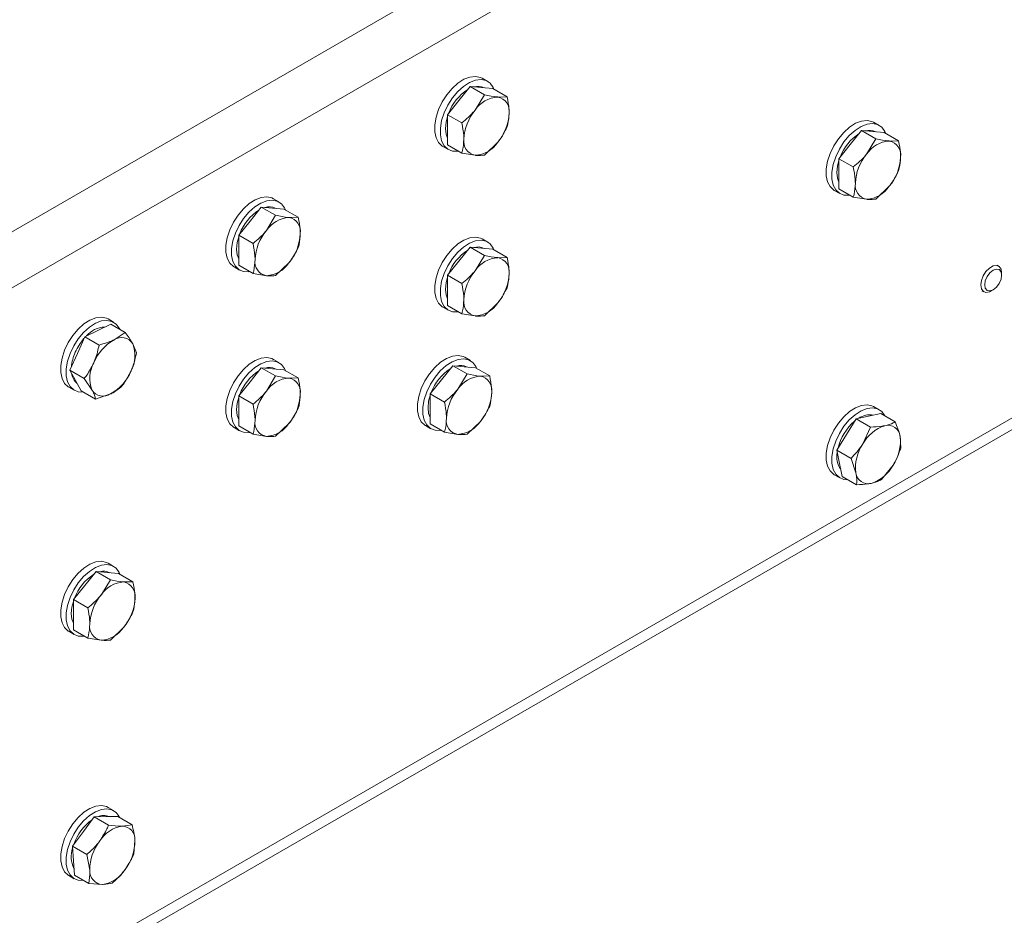
# Model space of a CAD drawing. Units: millimetres. Extents: x 73 to 8927, y 127 to 7899.
# Drawn here: x 7833 to 8033, y 6348 to 6530 of the extents above; entities that cross this region are included whole.
import ezdxf

# ---------------------------------------------------------------- set-up
doc = ezdxf.new("R2010")
doc.units = ezdxf.units.MM

msp = doc.modelspace()

# ---------------------------------------------------------------- linework, layer by layer
at = {"color": 7, "linetype": 'Continuous', "lineweight": 18}
for p, q in [((7409.75, 6243.63), (8417.37, 6825.32)), ((8422.32, 6816.75), (7414.7, 6235.06)), ((8422.32, 6673.04), (7414.7, 6091.35)), ((7413.25, 6088.14), (8420.87, 6669.83)), ((7922.01, 6513.58), (7924.31, 6516.44)), ((7924.31, 6516.44), (7927.22, 6514.76)), ((7924.31, 6516.44), (7926.61, 6516.23)), ((7927.88, 6517.48), (7926.75, 6518.14)), ((7927.22, 6514.76), (7925.33, 6511.66)), ((7926.61, 6516.23), (7928.9, 6516.03)), ((7928.9, 6516.03), (7931.82, 6514.34)), ((7931.82, 6514.34), (7929.93, 6514.31)), ((7919.71, 6510.72), (7922.01, 6513.58)), ((7919.71, 6510.72), (7922.62, 6509.04)), ((7919.71, 6507.66), (7919.71, 6510.72)), ((8007.43, 6508.53), (8006.3, 6509.19)), ((7919.71, 6504.59), (7919.71, 6507.66)), ((8001.56, 6504.63), (8003.86, 6507.49)), ((8003.86, 6507.49), (8006.77, 6505.81)), ((8003.86, 6507.49), (8006.15, 6507.28)), ((8006.15, 6507.28), (8008.45, 6507.08)), ((8008.45, 6507.08), (8011.37, 6505.4)), ((7918.75, 6504.28), (7919.88, 6503.63)), ((7919.71, 6504.59), (7922.62, 6502.91)), ((7927.22, 6502.5), (7929.93, 6505.12)), ((7999.26, 6501.77), (8001.56, 6504.63)), ((8006.77, 6505.81), (8004.88, 6502.71)), ((8011.37, 6505.4), (8009.48, 6505.36)), ((7922.62, 6502.91), (7925.33, 6502.47)), ((7999.26, 6501.77), (8002.17, 6500.09)), ((7999.26, 6498.71), (7999.26, 6501.77)), ((7999.26, 6495.64), (7999.26, 6498.71)), ((7998.3, 6495.33), (7999.43, 6494.68)), ((7999.26, 6495.64), (8002.17, 6493.96)), ((8006.77, 6493.55), (8009.48, 6496.17)), ((7885.46, 6492.99), (7884.32, 6493.64)), ((8002.17, 6493.96), (8004.88, 6493.52)), ((7879.58, 6489.09), (7881.88, 6491.95)), ((7881.88, 6491.95), (7884.79, 6490.26)), ((7881.88, 6491.95), (7884.18, 6491.74)), ((7884.79, 6490.26), (7882.91, 6487.17)), ((7884.18, 6491.74), (7886.48, 6491.53)), ((7886.48, 6491.53), (7889.39, 6489.85)), ((7877.28, 6486.23), (7879.58, 6489.09)), ((7889.39, 6489.85), (7887.5, 6489.82)), ((7877.28, 6486.23), (7880.2, 6484.55)), ((7877.28, 6483.16), (7877.28, 6486.23)), ((7927.88, 6484.82), (7926.75, 6485.47)), ((7877.28, 6480.1), (7877.28, 6483.16)), ((7922.01, 6480.92), (7924.31, 6483.78)), ((7924.31, 6483.78), (7927.22, 6482.09)), ((7924.31, 6483.78), (7926.61, 6483.57)), ((7926.61, 6483.57), (7928.9, 6483.36)), ((7928.9, 6483.36), (7931.82, 6481.68)), ((7884.79, 6478.01), (7887.5, 6480.63)), ((7919.71, 6478.06), (7922.01, 6480.92)), ((7927.22, 6482.09), (7925.33, 6479)), ((7931.82, 6481.68), (7929.93, 6481.65)), ((7876.33, 6479.79), (7877.46, 6479.13)), ((7877.28, 6480.1), (7880.2, 6478.42)), ((7880.2, 6478.42), (7882.91, 6477.97)), ((8031.69, 6479.93), (8031.38, 6480.11)), ((8032.31, 6478.1), (8032.31, 6478.56)), ((7919.71, 6478.06), (7922.62, 6476.38)), ((7919.71, 6474.99), (7919.71, 6478.06)), ((7919.71, 6471.93), (7919.71, 6474.99)), ((8028.38, 6474.92), (8028.69, 6474.73)), ((8030.19, 6474.88), (8030.59, 6475.11)), ((7927.22, 6469.84), (7929.93, 6472.46)), ((7918.75, 6471.62), (7919.88, 6470.96)), ((7919.71, 6471.93), (7922.62, 6470.25)), ((7922.62, 6470.25), (7925.33, 6469.81)), ((7851.87, 6468.54), (7850.74, 6469.19)), ((7846, 6465.57), (7848.65, 6466.86)), ((7848.65, 6466.86), (7851.29, 6468.15)), ((7851.29, 6468.15), (7854.21, 6466.47)), ((7854.21, 6466.47), (7851.97, 6464.94)), ((7844.5, 6462.17), (7846, 6465.57)), ((7846, 6465.57), (7848.91, 6463.89)), ((7856.5, 6462.27), (7855.76, 6464.13)), ((7843, 6458.78), (7844.5, 6462.17)), ((7885.46, 6460.33), (7884.32, 6460.98)), ((7924.35, 6460.73), (7923.22, 6461.39)), ((7843, 6458.78), (7845.91, 6457.1)), ((7844.15, 6456.68), (7843, 6458.78)), ((7879.58, 6456.42), (7881.88, 6459.28)), ((7881.88, 6459.28), (7884.79, 6457.6)), ((7881.88, 6459.28), (7884.18, 6459.08)), ((7884.18, 6459.08), (7886.48, 6458.87)), ((7886.48, 6458.87), (7889.39, 6457.19)), ((7918.47, 6456.83), (7920.77, 6459.69)), ((7920.77, 6459.69), (7923.68, 6458.01)), ((7920.77, 6459.69), (7923.07, 6459.48)), ((7923.07, 6459.48), (7925.37, 6459.28)), ((7925.37, 6459.28), (7928.28, 6457.6)), ((7845.29, 6454.58), (7844.15, 6456.68)), ((7845.91, 6457.1), (7847.47, 6454.76)), ((7877.28, 6453.57), (7879.58, 6456.42)), ((7884.79, 6457.6), (7882.91, 6454.51)), ((7889.39, 6457.19), (7887.5, 6457.16)), ((7916.18, 6453.97), (7918.47, 6456.83)), ((7923.68, 6458.01), (7921.8, 6454.91)), ((7928.28, 6457.6), (7926.39, 6457.56)), ((7842.74, 6455.33), (7843.87, 6454.68)), ((7845.29, 6454.58), (7848.21, 6452.9)), ((7848.21, 6452.9), (7851.26, 6453.95)), ((7877.28, 6453.57), (7880.2, 6451.88)), ((7877.28, 6450.5), (7877.28, 6453.57)), ((7916.18, 6453.97), (7919.09, 6452.29)), ((7916.18, 6450.91), (7916.18, 6453.97)), ((7877.28, 6447.44), (7877.28, 6450.5)), ((7916.18, 6447.84), (7916.18, 6450.91)), ((8007.43, 6450.72), (8006.3, 6451.38)), ((7923.68, 6445.75), (7926.39, 6448.37)), ((8000.77, 6445.69), (8002.73, 6448.89)), ((8002.73, 6448.89), (8005.26, 6449.41)), ((8002.73, 6448.89), (8005.64, 6447.21)), ((8005.26, 6449.41), (8007.78, 6449.94)), ((8007.78, 6449.94), (8010.7, 6448.26)), ((7876.33, 6447.12), (7877.46, 6446.47)), ((7877.28, 6447.44), (7880.2, 6445.76)), ((7884.79, 6445.34), (7887.5, 6447.97)), ((7915.22, 6447.53), (7916.35, 6446.88)), ((7916.18, 6447.84), (7919.09, 6446.16)), ((8005.64, 6447.21), (8004.09, 6443.77)), ((7880.2, 6445.76), (7882.91, 6445.31)), ((7919.09, 6446.16), (7921.8, 6445.72)), ((7998.8, 6442.5), (8000.77, 6445.69)), ((8011.82, 6442.92), (8011.67, 6445.35)), ((7998.8, 6442.5), (8001.71, 6440.82)), ((7999.37, 6439.83), (7998.8, 6442.5)), ((8001.71, 6440.82), (8002.69, 6437.91)), ((7999.93, 6437.16), (7999.37, 6439.83)), ((8007.9, 6436.53), (8010.27, 6439.49)), ((7998.3, 6437.52), (7999.43, 6436.87)), ((7999.93, 6437.16), (8002.84, 6435.48)), ((7851.87, 6418.89), (7850.74, 6419.55)), ((7846, 6414.99), (7848.29, 6417.85)), ((7848.29, 6417.85), (7851.21, 6416.17)), ((7848.29, 6417.85), (7850.59, 6417.64)), ((7850.59, 6417.64), (7852.89, 6417.44)), ((7852.89, 6417.44), (7855.8, 6415.75)), ((7843.7, 6412.13), (7846, 6414.99)), ((7851.21, 6416.17), (7849.32, 6413.07)), ((7855.8, 6415.75), (7853.91, 6415.72)), ((7843.7, 6412.13), (7846.61, 6410.45)), ((7843.7, 6409.07), (7843.7, 6412.13)), ((7843.7, 6406), (7843.7, 6409.07)), ((7851.21, 6403.91), (7853.91, 6406.53)), ((7842.74, 6405.69), (7843.87, 6405.04)), ((7843.7, 6406), (7846.61, 6404.32)), ((7846.61, 6404.32), (7849.32, 6403.88)), ((7851.87, 6369.25), (7850.74, 6369.9)), ((7845.72, 6364.99), (7847.93, 6367.97)), ((7847.93, 6367.97), (7850.31, 6368.01)), ((7847.93, 6367.97), (7850.84, 6366.29)), ((7850.31, 6368.01), (7852.69, 6368.04)), ((7852.69, 6368.04), (7855.61, 6366.36)), ((7855.61, 6366.36), (7853.63, 6366.09)), ((7843.52, 6362.01), (7845.72, 6364.99)), ((7855.98, 6360.46), (7856.2, 6363.17)), ((7843.71, 6359.06), (7843.52, 6362.01)), ((7843.52, 6362.01), (7846.44, 6360.33)), ((7846.44, 6360.33), (7847.03, 6357.14)), ((7843.89, 6356.11), (7843.71, 6359.06)), ((7842.74, 6356.04), (7843.87, 6355.39)), ((7843.89, 6356.11), (7846.8, 6354.43)), ((7846.8, 6354.43), (7849.6, 6354.22))]:
    msp.add_line(p, q, dxfattribs=at)
at = {"color": 7, "linetype": 'Continuous', "lineweight": 18, "flags": 128}
for points in [[(7926.75, 6518.14), (7926.41, 6518.3), (7925.4, 6518.51), (7924.26, 6518.37), (7923.06, 6517.91), (7921.84, 6517.12), (7920.66, 6516.07), (7919.58, 6514.78), (7918.64, 6513.33), (7917.9, 6511.78), (7917.39, 6510.2), (7917.13, 6508.67), (7917.13, 6507.25), (7917.39, 6506.03), (7917.9, 6505.04), (7918.64, 6504.34), (7918.75, 6504.28)], [(7929.2, 6515.86), (7929.02, 6516.26), (7928.39, 6517.11), (7927.55, 6517.65), (7926.53, 6517.85), (7925.4, 6517.72), (7924.19, 6517.25), (7922.97, 6516.47), (7921.79, 6515.41), (7920.71, 6514.13), (7919.78, 6512.68), (7919.04, 6511.12), (7918.52, 6509.54), (7918.26, 6508.01), (7918.26, 6506.6), (7918.52, 6505.37), (7919.04, 6504.39), (7919.78, 6503.69), (7920.71, 6503.31), (7921.79, 6503.28), (7921.95, 6503.3)], [(7919.29, 6507.9), (7919.41, 6509.2), (7919.71, 6510.37)], [(8006.3, 6509.19), (8005.96, 6509.35), (8004.95, 6509.56), (8003.81, 6509.43), (8002.61, 6508.96), (8001.39, 6508.18), (8000.21, 6507.12), (7999.13, 6505.83), (7998.19, 6504.38), (7997.45, 6502.83), (7996.94, 6501.25), (7996.68, 6499.72), (7996.68, 6498.31), (7996.94, 6497.08), (7997.45, 6496.09), (7998.19, 6495.4), (7998.3, 6495.33)], [(8008.75, 6506.91), (8008.57, 6507.31), (8007.94, 6508.16), (8007.09, 6508.7), (8006.08, 6508.91), (8004.95, 6508.77), (8003.74, 6508.3), (8002.52, 6507.52), (8001.34, 6506.46), (8000.26, 6505.18), (7999.33, 6503.73), (7998.59, 6502.17), (7998.07, 6500.6), (7997.81, 6499.06), (7997.81, 6497.65), (7998.07, 6496.42), (7998.59, 6495.44), (7999.33, 6494.74), (8000.26, 6494.37), (8001.34, 6494.33), (8001.5, 6494.35)], [(7919.71, 6505.92), (7919.41, 6506.75), (7919.29, 6507.9)], [(7998.84, 6498.95), (7998.96, 6500.25), (7999.26, 6501.42)], [(7999.26, 6496.97), (7998.96, 6497.8), (7998.84, 6498.95)], [(7884.32, 6493.64), (7883.99, 6493.81), (7882.97, 6494.02), (7881.84, 6493.88), (7880.63, 6493.41), (7879.41, 6492.63), (7878.23, 6491.57), (7877.15, 6490.29), (7876.22, 6488.84), (7875.48, 6487.28), (7874.96, 6485.71), (7874.7, 6484.17), (7874.7, 6482.76), (7874.96, 6481.53), (7875.48, 6480.55), (7876.22, 6479.85), (7876.33, 6479.79)], [(7886.77, 6491.36), (7886.59, 6491.77), (7885.96, 6492.61), (7885.12, 6493.15), (7884.11, 6493.36), (7882.97, 6493.23), (7881.76, 6492.76), (7880.54, 6491.98), (7879.36, 6490.92), (7878.28, 6489.64), (7877.35, 6488.18), (7876.61, 6486.63), (7876.1, 6485.05), (7875.83, 6483.52), (7875.83, 6482.11), (7876.1, 6480.88), (7876.61, 6479.9), (7877.35, 6479.2), (7878.28, 6478.82), (7879.36, 6478.78), (7879.52, 6478.81)], [(7876.86, 6483.41), (7876.98, 6484.7), (7877.28, 6485.88)], [(7926.75, 6485.47), (7926.41, 6485.64), (7925.4, 6485.85), (7924.26, 6485.71), (7923.06, 6485.24), (7921.84, 6484.46), (7920.66, 6483.4), (7919.58, 6482.12), (7918.64, 6480.67), (7917.9, 6479.11), (7917.39, 6477.54), (7917.13, 6476.01), (7917.13, 6474.59), (7917.39, 6473.36), (7917.9, 6472.38), (7918.64, 6471.68), (7918.75, 6471.62)], [(7929.2, 6483.19), (7929.02, 6483.6), (7928.39, 6484.45), (7927.55, 6484.98), (7926.53, 6485.19), (7925.4, 6485.06), (7924.19, 6484.59), (7922.97, 6483.81), (7921.79, 6482.75), (7920.71, 6481.47), (7919.78, 6480.01), (7919.04, 6478.46), (7918.52, 6476.88), (7918.26, 6475.35), (7918.26, 6473.94), (7918.52, 6472.71), (7919.04, 6471.73), (7919.78, 6471.03), (7920.71, 6470.65), (7921.79, 6470.62), (7921.95, 6470.64)], [(7877.28, 6481.43), (7876.98, 6482.26), (7876.86, 6483.41)], [(8028.07, 6476.11), (8028.2, 6477.02), (8028.57, 6477.97), (8029.13, 6478.84), (8029.82, 6479.53), (8030.56, 6479.96), (8031.25, 6480.07), (8031.82, 6479.85), (8032.19, 6479.32), (8032.31, 6478.56), (8032.31, 6478.56)], [(8028.86, 6476.11), (8028.99, 6476.95), (8029.36, 6477.81), (8029.92, 6478.57), (8030.59, 6479.1), (8031.25, 6479.33), (8031.81, 6479.22), (8032.18, 6478.79), (8032.31, 6478.1), (8032.18, 6477.26), (8031.81, 6476.4), (8031.25, 6475.64), (8030.59, 6475.11), (8029.92, 6474.88), (8029.36, 6474.99), (8028.99, 6475.42), (8028.86, 6476.11)], [(7919.29, 6475.24), (7919.41, 6476.53), (7919.71, 6477.71)], [(7919.71, 6473.26), (7919.41, 6474.09), (7919.29, 6475.24)], [(8030.19, 6474.88), (8029.82, 6474.71), (8029.13, 6474.6), (8028.57, 6474.82), (8028.2, 6475.34), (8028.07, 6476.11)], [(7850.74, 6469.19), (7850.4, 6469.36), (7849.39, 6469.56), (7848.25, 6469.43), (7847.04, 6468.96), (7845.82, 6468.18), (7844.64, 6467.12), (7843.56, 6465.84), (7842.63, 6464.38), (7841.89, 6462.83), (7841.38, 6461.25), (7841.11, 6459.72), (7841.11, 6458.31), (7841.38, 6457.08), (7841.89, 6456.1), (7842.63, 6455.4), (7842.74, 6455.33)], [(7853.1, 6467.11), (7853, 6467.32), (7852.37, 6468.16), (7851.53, 6468.7), (7850.52, 6468.91), (7849.38, 6468.78), (7848.18, 6468.31), (7846.95, 6467.53), (7845.78, 6466.47), (7844.69, 6465.18), (7843.76, 6463.73), (7843.02, 6462.18), (7842.51, 6460.6), (7842.25, 6459.07), (7842.25, 6457.66), (7842.51, 6456.43), (7843.02, 6455.44), (7843.76, 6454.75), (7844.69, 6454.37), (7845.73, 6454.33)], [(7884.32, 6460.98), (7883.99, 6461.15), (7882.97, 6461.35), (7881.84, 6461.22), (7880.63, 6460.75), (7879.41, 6459.97), (7878.23, 6458.91), (7877.15, 6457.63), (7876.22, 6456.17), (7875.48, 6454.62), (7874.96, 6453.04), (7874.7, 6451.51), (7874.7, 6450.1), (7874.96, 6448.87), (7875.48, 6447.89), (7876.22, 6447.19), (7876.33, 6447.12)], [(7886.77, 6458.7), (7886.59, 6459.11), (7885.96, 6459.95), (7885.12, 6460.49), (7884.11, 6460.7), (7882.97, 6460.57), (7881.76, 6460.1), (7880.54, 6459.32), (7879.36, 6458.26), (7878.28, 6456.97), (7877.35, 6455.52), (7876.61, 6453.97), (7876.1, 6452.39), (7875.83, 6450.86), (7875.83, 6449.45), (7876.1, 6448.22), (7876.61, 6447.23), (7877.35, 6446.54), (7878.28, 6446.16), (7879.36, 6446.12), (7879.52, 6446.14)], [(7923.22, 6461.39), (7922.88, 6461.55), (7921.87, 6461.76), (7920.73, 6461.63), (7919.52, 6461.16), (7918.3, 6460.38), (7917.12, 6459.32), (7916.04, 6458.03), (7915.11, 6456.58), (7914.37, 6455.03), (7913.86, 6453.45), (7913.59, 6451.92), (7913.59, 6450.5), (7913.86, 6449.28), (7914.37, 6448.29), (7915.11, 6447.59), (7915.22, 6447.53)], [(7925.66, 6459.11), (7925.48, 6459.51), (7924.85, 6460.36), (7924.01, 6460.9), (7923, 6461.11), (7921.86, 6460.97), (7920.65, 6460.5), (7919.43, 6459.72), (7918.25, 6458.66), (7917.17, 6457.38), (7916.24, 6455.93), (7915.5, 6454.37), (7914.99, 6452.8), (7914.72, 6451.26), (7914.72, 6449.85), (7914.99, 6448.62), (7915.5, 6447.64), (7916.24, 6446.94), (7917.17, 6446.57), (7918.25, 6446.53), (7918.41, 6446.55)], [(7876.86, 6450.75), (7876.98, 6452.04), (7877.28, 6453.22)], [(7915.75, 6451.15), (7915.88, 6452.45), (7916.18, 6453.62)], [(7877.28, 6448.76), (7876.98, 6449.59), (7876.86, 6450.75)], [(7916.18, 6449.17), (7915.88, 6450), (7915.75, 6451.15)], [(8006.3, 6451.38), (8005.96, 6451.54), (8004.95, 6451.75), (8003.81, 6451.62), (8002.61, 6451.15), (8001.39, 6450.37), (8000.21, 6449.31), (7999.13, 6448.02), (7998.19, 6446.57), (7997.45, 6445.02), (7996.94, 6443.44), (7996.68, 6441.91), (7996.68, 6440.49), (7996.94, 6439.27), (7997.45, 6438.28), (7998.19, 6437.58), (7998.3, 6437.52)], [(8008.58, 6449.48), (8008.57, 6449.5), (8007.94, 6450.35), (8007.09, 6450.89), (8006.08, 6451.1), (8004.95, 6450.96), (8003.74, 6450.49), (8002.52, 6449.71), (8001.34, 6448.65), (8000.26, 6447.37), (7999.33, 6445.92), (7998.59, 6444.36), (7998.07, 6442.79), (7997.81, 6441.25), (7997.81, 6439.84), (7998.07, 6438.61), (7998.59, 6437.63), (7999.33, 6436.93), (8000.26, 6436.55), (8001.08, 6436.5)], [(7850.74, 6419.55), (7850.4, 6419.71), (7849.39, 6419.92), (7848.25, 6419.78), (7847.04, 6419.32), (7845.82, 6418.53), (7844.64, 6417.48), (7843.56, 6416.19), (7842.63, 6414.74), (7841.89, 6413.19), (7841.38, 6411.61), (7841.11, 6410.08), (7841.11, 6408.66), (7841.38, 6407.44), (7841.89, 6406.45), (7842.63, 6405.75), (7842.74, 6405.69)], [(7853.19, 6417.27), (7853, 6417.67), (7852.37, 6418.52), (7851.53, 6419.06), (7850.52, 6419.26), (7849.38, 6419.13), (7848.18, 6418.66), (7846.95, 6417.88), (7845.78, 6416.82), (7844.69, 6415.54), (7843.76, 6414.09), (7843.02, 6412.53), (7842.51, 6410.95), (7842.25, 6409.42), (7842.25, 6408.01), (7842.51, 6406.78), (7843.02, 6405.8), (7843.76, 6405.1), (7844.69, 6404.72), (7845.78, 6404.69), (7845.94, 6404.71)], [(7843.27, 6409.31), (7843.4, 6410.61), (7843.7, 6411.78)], [(7843.7, 6407.33), (7843.4, 6408.16), (7843.27, 6409.31)], [(7850.74, 6369.9), (7850.4, 6370.06), (7849.39, 6370.27), (7848.25, 6370.14), (7847.04, 6369.67), (7845.82, 6368.89), (7844.64, 6367.83), (7843.56, 6366.55), (7842.63, 6365.09), (7841.89, 6363.54), (7841.38, 6361.96), (7841.11, 6360.43), (7841.11, 6359.02), (7841.38, 6357.79), (7841.89, 6356.81), (7842.63, 6356.11), (7842.74, 6356.04)], [(7853.11, 6367.8), (7853, 6368.02), (7852.37, 6368.87), (7851.53, 6369.41), (7850.52, 6369.62), (7849.38, 6369.49), (7848.18, 6369.02), (7846.95, 6368.24), (7845.78, 6367.18), (7844.69, 6365.89), (7843.76, 6364.44), (7843.02, 6362.89), (7842.51, 6361.31), (7842.25, 6359.78), (7842.25, 6358.37), (7842.51, 6357.14), (7843.02, 6356.15), (7843.76, 6355.45), (7844.69, 6355.08), (7845.75, 6355.04)]]:
    msp.add_lwpolyline(points, dxfattribs=at)
at = {"color": 7, "linetype": 'Continuous', "lineweight": 18}
for centre, radius, start, end in [((7925.88, 6513.79), 2.7, 62.3742, 107.3122), ((7929.19, 6507.53), 9.88, 122.9846, 159.4263), ((7930.28, 6508.39), 5.93, 93.4295, 146.5651), ((7929.41, 6511.5), 2.86, 350.7481, 79.4532), ((7933, 6505.28), 9.98, 140.2279, 177.3607), ((7922.26, 6511.5), 9.98, 320.2279, 357.3607), ((8008.74, 6498.59), 9.88, 122.9846, 159.4263), ((8005.43, 6504.84), 2.7, 62.3742, 107.3122), ((7925.86, 6505.28), 2.86, 170.7481, 259.4532), ((7924.98, 6508.39), 5.93, 273.4295, 326.5651), ((8009.83, 6499.44), 5.93, 93.4295, 146.5651), ((8008.96, 6502.55), 2.86, 350.7481, 79.4532), ((8012.55, 6496.33), 9.98, 140.2279, 177.3607), ((8001.81, 6502.55), 9.98, 320.2279, 357.3607), ((8005.41, 6496.33), 2.86, 170.7481, 259.4532), ((8004.53, 6499.44), 5.93, 273.4295, 326.5651), ((7886.76, 6483.04), 9.88, 122.9846, 159.4263), ((7883.45, 6489.3), 2.7, 62.3742, 107.3122), ((7887.86, 6483.9), 5.93, 93.4295, 146.5651), ((7886.98, 6487.01), 2.86, 350.7481, 79.4532), ((7890.57, 6480.79), 9.98, 140.2279, 177.3607), ((7879.83, 6487.01), 9.98, 320.2279, 357.3607), ((7929.19, 6474.87), 9.88, 122.9846, 159.4263), ((7925.88, 6481.13), 2.7, 62.3742, 107.3122), ((7883.43, 6480.79), 2.86, 170.7481, 259.4532), ((7882.55, 6483.9), 5.93, 273.4295, 326.5651), ((7930.28, 6475.73), 5.93, 93.4295, 146.5651), ((7929.41, 6478.84), 2.86, 350.7481, 79.4532), ((7933, 6472.62), 9.98, 140.2279, 177.3607), ((7922.26, 6478.84), 9.98, 320.2279, 357.3607), ((7925.86, 6472.62), 2.86, 170.7481, 259.4532), ((7924.98, 6475.73), 5.93, 273.4295, 326.5651), ((7850.32, 6462.29), 5.26, 93.0116, 139.0286), ((7854.14, 6457.99), 10.99, 139.0371, 156.2398), ((7856.64, 6456.63), 9.53, 119.3433, 157.6535), ((7853.48, 6462.74), 2.67, 31.3947, 124.4706), ((7852.16, 6458.69), 8.9, 155.2557, 175.2214), ((7849.61, 6461.77), 6.59, 331.6091, 21.027), ((7853.62, 6457.12), 6.59, 151.6091, 201.027), ((7846.59, 6462.26), 9.53, 299.3433, 337.6535), ((7886.76, 6450.38), 9.88, 122.9846, 159.4263), ((7883.45, 6456.64), 2.7, 62.3742, 107.3122), ((7925.65, 6450.78), 9.88, 122.9846, 159.4263), ((7922.35, 6457.04), 2.7, 62.3742, 107.3122), ((7846.3, 6458.43), 2.98, 184.7093, 232.4859), ((7887.86, 6451.24), 5.93, 93.4295, 146.5651), ((7886.98, 6454.35), 2.86, 350.7481, 79.4532), ((7926.75, 6451.64), 5.93, 93.4295, 146.5651), ((7925.87, 6454.75), 2.86, 350.7481, 79.4532), ((7849.75, 6456.15), 2.67, 211.3947, 304.4706), ((7890.57, 6448.12), 9.98, 140.2279, 177.3607), ((7929.47, 6448.53), 9.98, 140.2279, 177.3607), ((7918.73, 6454.75), 9.98, 320.2279, 357.3607), ((7879.83, 6454.35), 9.98, 320.2279, 357.3607), ((7883.43, 6448.12), 2.86, 170.7481, 259.4532), ((7922.32, 6448.53), 2.86, 170.7481, 259.4532), ((7921.44, 6451.64), 5.93, 273.4295, 326.5651), ((8009.25, 6440.43), 10.49, 130.618, 166.213), ((8005.43, 6446.01), 3.69, 77.3964, 126.082), ((7882.55, 6451.24), 5.93, 273.4295, 326.5651), ((8010.93, 6440.09), 7.76, 107.5728, 151.6878), ((8009.19, 6445.07), 2.5, 6.4951, 104.0077), ((8003.19, 6444.28), 8.55, 325.9273, 7.2034), ((8011.17, 6438.98), 8.55, 145.9273, 187.2034), ((8003.25, 6441.18), 4.44, 168.7903, 215.0454), ((8003.44, 6443.17), 7.76, 287.5728, 331.6878), ((8005.17, 6438.19), 2.5, 186.4951, 284.0077), ((7853.17, 6408.94), 9.88, 122.9846, 159.4263), ((7849.87, 6415.2), 2.7, 62.3742, 107.3122), ((7854.27, 6409.8), 5.93, 93.4295, 146.5651), ((7853.39, 6412.91), 2.86, 350.7481, 79.4532), ((7856.99, 6406.69), 9.98, 140.2279, 177.3607), ((7846.25, 6412.91), 9.98, 320.2279, 357.3607), ((7849.84, 6406.69), 2.86, 170.7481, 259.4532), ((7848.96, 6409.8), 5.93, 273.4295, 326.5651), ((7849.84, 6365.28), 2.97, 67.1358, 114.4071), ((7853.43, 6359.1), 10.2, 125.6204, 161.5435), ((7854.59, 6359.64), 6.52, 98.4423, 148.2111), ((7853.53, 6363.4), 2.69, 355.0067, 87.6926), ((7856.61, 6357.19), 9.58, 142.141, 180.3169), ((7846.62, 6363.12), 9.58, 322.141, 0.3169), ((7848.67, 6359.87), 5.42, 161.0601, 206.0757), ((7849.71, 6356.91), 2.69, 175.0067, 267.6926), ((7848.64, 6360.67), 6.52, 278.4423, 328.2111)]:
    msp.add_arc(centre, radius, start, end, dxfattribs=at)
for points, knots in [([(8572.53, 6526.73), (8568.68, 6525.39), (8561.06, 6522.72), (8550, 6518.51), (8539.46, 6514.07), (8529.54, 6509.32), (8520.41, 6504.19), (8512.1, 6498.68), (8504.45, 6492.88), (8497.31, 6486.84), (8489.93, 6480.07), (8482.3, 6472.65), (8474.27, 6464.68), (8466.19, 6456.93), (8457.84, 6449.53), (8448.95, 6442.72), (8439.5, 6436.54), (8429.58, 6430.91), (8419.2, 6425.73), (8406.87, 6420.27), (8392.41, 6414.64), (8375.74, 6408.88), (8358.63, 6403.43), (8341.22, 6398.12), (8323.65, 6392.76), (8306.05, 6387.17), (8288.58, 6381.17), (8271.3, 6374.69), (8254.24, 6367.65), (8238.71, 6360.56), (8224.64, 6353.5), (8211.94, 6346.55), (8199.49, 6339.11), (8187.32, 6331.15), (8175.21, 6322.45), (8163.28, 6312.98), (8151.56, 6302.83), (8140.23, 6292.41), (8129.29, 6281.98), (8118.75, 6271.79), (8109.63, 6263.07), (8101.84, 6255.86), (8095.41, 6250.15), (8089.17, 6244.94), (8083.12, 6240.3), (8077.21, 6236.28), (8071.47, 6232.86), (8065.63, 6229.82), (8059.65, 6227.19), (8053.52, 6224.97), (8047.58, 6223.21), (8041.79, 6221.82), (8036.16, 6220.71), (8028.29, 6219.38), (8018.22, 6217.81), (8004.39, 6215.3), (7989.39, 6212.25), (7973.45, 6208.5), (7958.43, 6204.47), (7944.29, 6200.17), (7931.01, 6195.62), (7918.52, 6190.83), (7906.41, 6185.64), (7894.72, 6180.06), (7883.45, 6174.05), (7872.94, 6167.82), (7863.13, 6161.39), (7852.72, 6153.87), (7841.92, 6145.18), (7830.94, 6135.24), (7820.82, 6125.09), (7811.4, 6114.76), (7802.5, 6104.31), (7793.47, 6093.17), (7784.2, 6081.42), (7774.51, 6069.2), (7764.64, 6057.28), (7755.03, 6046.57), (7745.59, 6037.11), (7736.38, 6028.89), (7726.5, 6021.24), (7715.85, 6014.24), (7704.62, 6007.89), (7692.93, 6002.16), (7680.9, 5996.98), (7668.58, 5992.25), (7660.1, 5989.43), (7655.89, 5988.03)], [0, 0, 0, 0, 0.010029, 0.019874, 0.029555, 0.039113, 0.048612, 0.057955, 0.067338, 0.076764, 0.086209, 0.098233, 0.110138, 0.121826, 0.133207, 0.14423, 0.154752, 0.165062, 0.175234, 0.185331, 0.199717, 0.214142, 0.228662, 0.243303, 0.258081, 0.273008, 0.288109, 0.30342, 0.318983, 0.334854, 0.347583, 0.360579, 0.373883, 0.38754, 0.401598, 0.416996, 0.432793, 0.448733, 0.464537, 0.479921, 0.494594, 0.503932, 0.512732, 0.520915, 0.528405, 0.53517, 0.541279, 0.546821, 0.552683, 0.558021, 0.562952, 0.567577, 0.571979, 0.576224, 0.585883, 0.595243, 0.608565, 0.621348, 0.633643, 0.645502, 0.656973, 0.668106, 0.678945, 0.690579, 0.701964, 0.713146, 0.724168, 0.735067, 0.750342, 0.765497, 0.780577, 0.795612, 0.810614, 0.825585, 0.843143, 0.860501, 0.877544, 0.894167, 0.907113, 0.91972, 0.931993, 0.943965, 0.955693, 0.967016, 0.97817, 0.989166, 1, 1, 1, 1]), ([(7929.93, 6514.31), (7929.87, 6514.32), (7929.09, 6514.39), (7928.12, 6514.58), (7927.22, 6514.76)], [0, 0, 0, 0, 0.070215, 1, 1, 1, 1]), ([(7932.23, 6511.04), (7932.22, 6511.3), (7932.2, 6512.35), (7931.98, 6513.48), (7931.82, 6514.34)], [0, 0, 0, 0, 0.2418514, 1, 1, 1, 1]), ([(8572.53, 6510.57), (8568.68, 6509.23), (8561.06, 6506.56), (8550, 6502.35), (8539.46, 6497.92), (8529.54, 6493.16), (8520.41, 6488.03), (8512.1, 6482.52), (8504.45, 6476.72), (8497.31, 6470.68), (8489.93, 6463.91), (8482.3, 6456.49), (8474.27, 6448.52), (8466.19, 6440.77), (8457.84, 6433.38), (8448.95, 6426.56), (8439.5, 6420.38), (8429.58, 6414.75), (8419.2, 6409.57), (8406.87, 6404.11), (8392.41, 6398.48), (8375.74, 6392.72), (8358.63, 6387.27), (8341.22, 6381.96), (8323.65, 6376.6), (8306.05, 6371.01), (8288.58, 6365.01), (8271.3, 6358.53), (8254.24, 6351.49), (8238.71, 6344.4), (8224.64, 6337.34), (8211.94, 6330.39), (8199.49, 6322.95), (8187.32, 6314.99), (8175.21, 6306.29), (8163.28, 6296.82), (8151.56, 6286.67), (8140.23, 6276.25), (8129.29, 6265.82), (8118.75, 6255.63), (8109.63, 6246.91), (8101.84, 6239.7), (8095.41, 6233.99), (8089.17, 6228.78), (8083.12, 6224.15), (8077.21, 6220.13), (8071.47, 6216.7), (8065.63, 6213.66), (8059.65, 6211.03), (8053.52, 6208.81), (8047.58, 6207.05), (8041.79, 6205.66), (8036.16, 6204.55), (8028.29, 6203.22), (8018.22, 6201.65), (8004.39, 6199.14), (7989.39, 6196.09), (7973.45, 6192.34), (7958.43, 6188.31), (7944.29, 6184.01), (7931.01, 6179.46), (7918.52, 6174.67), (7906.41, 6169.49), (7894.72, 6163.9), (7883.45, 6157.89), (7872.94, 6151.66), (7863.13, 6145.23), (7852.72, 6137.71), (7841.92, 6129.02), (7830.94, 6119.09), (7820.82, 6108.93), (7811.4, 6098.6), (7802.5, 6088.15), (7793.47, 6077.01), (7784.2, 6065.26), (7774.51, 6053.04), (7764.64, 6041.13), (7755.03, 6030.41), (7745.59, 6020.95), (7736.38, 6012.73), (7726.5, 6005.08), (7715.85, 5998.08), (7704.62, 5991.74), (7692.93, 5986), (7680.9, 5980.82), (7668.58, 5976.09), (7660.1, 5973.27), (7655.89, 5971.87)], [0, 0, 0, 0, 0.010029, 0.019874, 0.029555, 0.039113, 0.048612, 0.057955, 0.067338, 0.076764, 0.086209, 0.098233, 0.110138, 0.121826, 0.133207, 0.14423, 0.154752, 0.165062, 0.175234, 0.185331, 0.199717, 0.214142, 0.228662, 0.243303, 0.258081, 0.273008, 0.288109, 0.30342, 0.318983, 0.334854, 0.347583, 0.360579, 0.373883, 0.38754, 0.401598, 0.416996, 0.432793, 0.448733, 0.464537, 0.479921, 0.494594, 0.503932, 0.512732, 0.520915, 0.528405, 0.53517, 0.541279, 0.546821, 0.552683, 0.558021, 0.562952, 0.567577, 0.571979, 0.576224, 0.585883, 0.595243, 0.608565, 0.621348, 0.633643, 0.645502, 0.656973, 0.668106, 0.678945, 0.690579, 0.701964, 0.713146, 0.724168, 0.735067, 0.750342, 0.765497, 0.780577, 0.795612, 0.810614, 0.825585, 0.843143, 0.860501, 0.877544, 0.894167, 0.907113, 0.91972, 0.931993, 0.943965, 0.955693, 0.967016, 0.97817, 0.989166, 1, 1, 1, 1]), ([(8572.53, 6510.56), (8568.68, 6509.22), (8561.06, 6506.56), (8550, 6502.34), (8539.46, 6497.91), (8529.54, 6493.15), (8520.41, 6488.03), (8512.1, 6482.51), (8504.45, 6476.71), (8497.31, 6470.67), (8489.93, 6463.91), (8482.3, 6456.48), (8474.27, 6448.51), (8466.19, 6440.76), (8457.84, 6433.37), (8448.95, 6426.55), (8439.5, 6420.37), (8429.58, 6414.74), (8419.2, 6409.56), (8406.87, 6404.1), (8392.41, 6398.47), (8375.74, 6392.71), (8358.63, 6387.26), (8341.22, 6381.95), (8323.65, 6376.59), (8306.05, 6371), (8288.58, 6365), (8271.3, 6358.52), (8254.24, 6351.48), (8238.71, 6344.39), (8224.64, 6337.33), (8211.94, 6330.38), (8199.49, 6322.94), (8187.32, 6314.98), (8175.21, 6306.29), (8163.28, 6296.81), (8151.56, 6286.66), (8140.23, 6276.24), (8129.29, 6265.81), (8118.75, 6255.63), (8109.63, 6246.9), (8101.84, 6239.69), (8095.41, 6233.98), (8089.17, 6228.78), (8083.12, 6224.14), (8077.21, 6220.12), (8071.47, 6216.69), (8065.63, 6213.66), (8059.65, 6211.02), (8053.52, 6208.8), (8047.58, 6207.04), (8041.79, 6205.65), (8036.16, 6204.54), (8028.29, 6203.21), (8018.22, 6201.64), (8004.39, 6199.13), (7989.39, 6196.08), (7973.45, 6192.33), (7958.43, 6188.3), (7944.29, 6184), (7931.01, 6179.45), (7918.52, 6174.66), (7906.41, 6169.48), (7894.72, 6163.89), (7883.45, 6157.88), (7872.94, 6151.65), (7863.13, 6145.22), (7852.72, 6137.7), (7841.92, 6129.01), (7830.94, 6119.08), (7820.82, 6108.92), (7811.4, 6098.59), (7802.5, 6088.14), (7793.47, 6077), (7784.2, 6065.25), (7774.51, 6053.03), (7764.64, 6041.12), (7755.03, 6030.41), (7745.59, 6020.95), (7736.38, 6012.73), (7726.5, 6005.07), (7715.85, 5998.07), (7704.62, 5991.73), (7692.93, 5985.99), (7680.9, 5980.81), (7668.58, 5976.09), (7660.1, 5973.26), (7655.89, 5971.86)], [0, 0, 0, 0, 0.010029, 0.019874, 0.029555, 0.039113, 0.048612, 0.057955, 0.067338, 0.076764, 0.086209, 0.098233, 0.110138, 0.121826, 0.133207, 0.14423, 0.154752, 0.165062, 0.175234, 0.185331, 0.199717, 0.214142, 0.228662, 0.243303, 0.258081, 0.273008, 0.288109, 0.30342, 0.318983, 0.334854, 0.347583, 0.360579, 0.373883, 0.38754, 0.401598, 0.416996, 0.432793, 0.448733, 0.464537, 0.479921, 0.494594, 0.503932, 0.512732, 0.520915, 0.528405, 0.53517, 0.541279, 0.546821, 0.552683, 0.558021, 0.562952, 0.567577, 0.571979, 0.576224, 0.585883, 0.595243, 0.608565, 0.621348, 0.633643, 0.645502, 0.656973, 0.668106, 0.678945, 0.690579, 0.701964, 0.713146, 0.724168, 0.735067, 0.750342, 0.765497, 0.780577, 0.795612, 0.810614, 0.825585, 0.843143, 0.860501, 0.877544, 0.894167, 0.907113, 0.91972, 0.931993, 0.943965, 0.955693, 0.967016, 0.97817, 0.989166, 1, 1, 1, 1]), ([(8572.53, 6510.4), (8568.68, 6509.05), (8561.06, 6506.39), (8550, 6502.18), (8539.46, 6497.74), (8529.54, 6492.99), (8520.41, 6487.86), (8512.1, 6482.35), (8504.45, 6476.55), (8497.31, 6470.51), (8489.93, 6463.74), (8482.3, 6456.31), (8474.27, 6448.35), (8466.19, 6440.59), (8457.84, 6433.2), (8448.95, 6426.39), (8439.5, 6420.21), (8429.58, 6414.57), (8419.2, 6409.4), (8406.87, 6403.94), (8392.41, 6398.31), (8375.74, 6392.54), (8358.63, 6387.1), (8341.22, 6381.79), (8323.65, 6376.42), (8306.05, 6370.84), (8288.58, 6364.84), (8271.3, 6358.35), (8254.24, 6351.32), (8238.71, 6344.23), (8224.64, 6337.17), (8211.94, 6330.22), (8199.49, 6322.78), (8187.32, 6314.82), (8175.21, 6306.12), (8163.28, 6296.65), (8151.56, 6286.5), (8140.23, 6276.08), (8129.29, 6265.65), (8118.75, 6255.46), (8109.63, 6246.73), (8101.84, 6239.53), (8095.41, 6233.82), (8089.17, 6228.61), (8083.12, 6223.97), (8077.21, 6219.95), (8071.47, 6216.52), (8065.63, 6213.49), (8059.65, 6210.86), (8053.52, 6208.64), (8047.58, 6206.88), (8041.79, 6205.49), (8036.16, 6204.38), (8028.29, 6203.05), (8018.22, 6201.48), (8004.39, 6198.97), (7989.39, 6195.92), (7973.45, 6192.17), (7958.43, 6188.14), (7944.29, 6183.84), (7931.01, 6179.29), (7918.52, 6174.5), (7906.41, 6169.31), (7894.72, 6163.73), (7883.45, 6157.72), (7872.94, 6151.49), (7863.13, 6145.06), (7852.72, 6137.54), (7841.92, 6128.85), (7830.94, 6118.91), (7820.82, 6108.76), (7811.4, 6098.43), (7802.5, 6087.98), (7793.47, 6076.84), (7784.2, 6065.09), (7774.51, 6052.87), (7764.64, 6040.95), (7755.03, 6030.24), (7745.59, 6020.78), (7736.38, 6012.56), (7726.5, 6004.91), (7715.85, 5997.91), (7704.62, 5991.56), (7692.93, 5985.83), (7680.9, 5980.65), (7668.58, 5975.92), (7660.1, 5973.1), (7655.89, 5971.7)], [0, 0, 0, 0, 0.010029, 0.019874, 0.029555, 0.039113, 0.048612, 0.057955, 0.067338, 0.076764, 0.086209, 0.098233, 0.110138, 0.121826, 0.133207, 0.14423, 0.154752, 0.165062, 0.175234, 0.185331, 0.199717, 0.214142, 0.228662, 0.243303, 0.258081, 0.273008, 0.288109, 0.30342, 0.318983, 0.334854, 0.347583, 0.360579, 0.373883, 0.38754, 0.401598, 0.416996, 0.432793, 0.448733, 0.464537, 0.479921, 0.494594, 0.503932, 0.512732, 0.520915, 0.528405, 0.53517, 0.541279, 0.546821, 0.552683, 0.558021, 0.562952, 0.567577, 0.571979, 0.576224, 0.585883, 0.595243, 0.608565, 0.621348, 0.633643, 0.645502, 0.656973, 0.668106, 0.678945, 0.690579, 0.701964, 0.713146, 0.724168, 0.735067, 0.750342, 0.765497, 0.780577, 0.795612, 0.810614, 0.825585, 0.843143, 0.860501, 0.877544, 0.894167, 0.907113, 0.91972, 0.931993, 0.943965, 0.955693, 0.967016, 0.97817, 0.989166, 1, 1, 1, 1]), ([(7925.33, 6511.66), (7925.28, 6511.59), (7924.5, 6510.63), (7923.53, 6509.81), (7922.62, 6509.04)], [0, 0, 0, 0, 0.0702148, 1, 1, 1, 1]), ([(7931.82, 6508.22), (7931.87, 6508.41), (7932.11, 6509.27), (7932.18, 6510.27), (7932.23, 6511.04)], [0, 0, 0, 0, 0.2237133, 1, 1, 1, 1]), ([(7922.62, 6509.04), (7922.79, 6508.18), (7923.01, 6507.04), (7923.03, 6505.99), (7923.03, 6505.74)], [0, 0, 0, 0, 0.758149, 1, 1, 1, 1]), ([(7929.93, 6505.12), (7929.98, 6505.19), (7930.75, 6506.16), (7931.3, 6507.22), (7931.82, 6508.22)], [0, 0, 0, 0, 0.070215, 1, 1, 1, 1]), ([(7923.03, 6505.74), (7922.98, 6504.96), (7922.92, 6503.96), (7922.68, 6503.1), (7922.62, 6502.91)], [0, 0, 0, 0, 0.7762867, 1, 1, 1, 1]), ([(8009.48, 6505.36), (8009.42, 6505.37), (8008.64, 6505.44), (8007.67, 6505.63), (8006.77, 6505.81)], [0, 0, 0, 0, 0.070215, 1, 1, 1, 1]), ([(8011.78, 6502.1), (8011.77, 6502.35), (8011.75, 6503.4), (8011.53, 6504.53), (8011.37, 6505.4)], [0, 0, 0, 0, 0.241851, 1, 1, 1, 1]), ([(7925.33, 6502.47), (7925.39, 6502.46), (7926.16, 6502.4), (7926.71, 6502.45), (7927.22, 6502.5)], [0, 0, 0, 0, 0.0702148, 1, 1, 1, 1]), ([(8004.88, 6502.71), (8004.83, 6502.64), (8004.05, 6501.68), (8003.08, 6500.86), (8002.17, 6500.09)], [0, 0, 0, 0, 0.0702148, 1, 1, 1, 1]), ([(8011.37, 6499.27), (8011.42, 6499.46), (8011.66, 6500.32), (8011.73, 6501.32), (8011.78, 6502.1)], [0, 0, 0, 0, 0.223713, 1, 1, 1, 1]), ([(8002.17, 6500.09), (8002.34, 6499.23), (8002.56, 6498.09), (8002.58, 6497.04), (8002.58, 6496.79)], [0, 0, 0, 0, 0.758149, 1, 1, 1, 1]), ([(8009.48, 6496.17), (8009.53, 6496.24), (8010.3, 6497.21), (8010.85, 6498.28), (8011.37, 6499.27)], [0, 0, 0, 0, 0.0702148, 1, 1, 1, 1]), ([(8002.58, 6496.79), (8002.53, 6496.01), (8002.47, 6495.01), (8002.23, 6494.15), (8002.17, 6493.96)], [0, 0, 0, 0, 0.776287, 1, 1, 1, 1]), ([(8004.88, 6493.52), (8004.94, 6493.51), (8005.71, 6493.45), (8006.26, 6493.5), (8006.77, 6493.55)], [0, 0, 0, 0, 0.0702148, 1, 1, 1, 1]), ([(7887.5, 6489.82), (7887.45, 6489.83), (7886.67, 6489.9), (7885.7, 6490.09), (7884.79, 6490.26)], [0, 0, 0, 0, 0.070215, 1, 1, 1, 1]), ([(7889.8, 6486.55), (7889.8, 6486.81), (7889.78, 6487.85), (7889.56, 6488.99), (7889.39, 6489.85)], [0, 0, 0, 0, 0.2418514, 1, 1, 1, 1]), ([(7882.91, 6487.17), (7882.85, 6487.1), (7882.07, 6486.14), (7881.1, 6485.31), (7880.2, 6484.55)], [0, 0, 0, 0, 0.0702148, 1, 1, 1, 1]), ([(7889.39, 6483.72), (7889.44, 6483.92), (7889.69, 6484.77), (7889.75, 6485.77), (7889.8, 6486.55)], [0, 0, 0, 0, 0.2237133, 1, 1, 1, 1]), ([(7880.2, 6484.55), (7880.36, 6483.68), (7880.58, 6482.55), (7880.6, 6481.5), (7880.61, 6481.24)], [0, 0, 0, 0, 0.758149, 1, 1, 1, 1]), ([(7887.5, 6480.63), (7887.56, 6480.7), (7888.33, 6481.67), (7888.88, 6482.73), (7889.39, 6483.72)], [0, 0, 0, 0, 0.070215, 1, 1, 1, 1]), ([(7880.61, 6481.24), (7880.56, 6480.47), (7880.49, 6479.47), (7880.25, 6478.61), (7880.2, 6478.42)], [0, 0, 0, 0, 0.7762867, 1, 1, 1, 1]), ([(7929.93, 6481.65), (7929.87, 6481.66), (7929.09, 6481.73), (7928.12, 6481.92), (7927.22, 6482.09)], [0, 0, 0, 0, 0.070215, 1, 1, 1, 1]), ([(7932.23, 6478.38), (7932.22, 6478.64), (7932.2, 6479.68), (7931.98, 6480.82), (7931.82, 6481.68)], [0, 0, 0, 0, 0.2418514, 1, 1, 1, 1]), ([(7925.33, 6479), (7925.28, 6478.93), (7924.5, 6477.97), (7923.53, 6477.14), (7922.62, 6476.38)], [0, 0, 0, 0, 0.0702148, 1, 1, 1, 1]), ([(7931.82, 6475.55), (7931.87, 6475.75), (7932.11, 6476.61), (7932.18, 6477.61), (7932.23, 6478.38)], [0, 0, 0, 0, 0.2237133, 1, 1, 1, 1]), ([(7882.91, 6477.97), (7882.96, 6477.97), (7883.73, 6477.9), (7884.28, 6477.96), (7884.79, 6478.01)], [0, 0, 0, 0, 0.0702148, 1, 1, 1, 1]), ([(7922.62, 6476.38), (7922.79, 6475.51), (7923.01, 6474.38), (7923.03, 6473.33), (7923.03, 6473.08)], [0, 0, 0, 0, 0.758149, 1, 1, 1, 1]), ([(7929.93, 6472.46), (7929.98, 6472.53), (7930.75, 6473.5), (7931.3, 6474.56), (7931.82, 6475.55)], [0, 0, 0, 0, 0.070215, 1, 1, 1, 1]), ([(7923.03, 6473.08), (7922.98, 6472.3), (7922.92, 6471.3), (7922.68, 6470.44), (7922.62, 6470.25)], [0, 0, 0, 0, 0.7762867, 1, 1, 1, 1]), ([(7925.33, 6469.81), (7925.39, 6469.8), (7926.16, 6469.73), (7926.71, 6469.79), (7927.22, 6469.84)], [0, 0, 0, 0, 0.0702148, 1, 1, 1, 1]), ([(7855.76, 6464.13), (7855.73, 6464.18), (7855.34, 6464.89), (7854.75, 6465.71), (7854.21, 6466.47)], [0, 0, 0, 0, 0.0702148, 1, 1, 1, 1]), ([(7851.97, 6464.94), (7851.91, 6464.91), (7851.01, 6464.48), (7849.92, 6464.17), (7848.91, 6463.89)], [0, 0, 0, 0, 0.070215, 1, 1, 1, 1]), ([(7848.91, 6463.89), (7848.71, 6462.94), (7848.43, 6461.7), (7847.94, 6460.54), (7847.82, 6460.26)], [0, 0, 0, 0, 0.758149, 1, 1, 1, 1]), ([(7855.41, 6458.64), (7855.53, 6458.92), (7856.01, 6460.08), (7856.29, 6461.32), (7856.5, 6462.27)], [0, 0, 0, 0, 0.241851, 1, 1, 1, 1]), ([(7847.82, 6460.26), (7847.38, 6459.39), (7846.81, 6458.28), (7846.08, 6457.32), (7845.91, 6457.1)], [0, 0, 0, 0, 0.776287, 1, 1, 1, 1]), ([(7853.5, 6455.48), (7853.66, 6455.69), (7854.39, 6456.66), (7854.96, 6457.77), (7855.41, 6458.64)], [0, 0, 0, 0, 0.2237133, 1, 1, 1, 1]), ([(7887.5, 6457.16), (7887.45, 6457.16), (7886.67, 6457.24), (7885.7, 6457.43), (7884.79, 6457.6)], [0, 0, 0, 0, 0.070215, 1, 1, 1, 1]), ([(7889.8, 6453.89), (7889.8, 6454.14), (7889.78, 6455.19), (7889.56, 6456.33), (7889.39, 6457.19)], [0, 0, 0, 0, 0.2418514, 1, 1, 1, 1]), ([(7926.39, 6457.56), (7926.34, 6457.57), (7925.56, 6457.64), (7924.59, 6457.83), (7923.68, 6458.01)], [0, 0, 0, 0, 0.070215, 1, 1, 1, 1]), ([(7928.69, 6454.29), (7928.69, 6454.55), (7928.67, 6455.6), (7928.45, 6456.73), (7928.28, 6457.6)], [0, 0, 0, 0, 0.2418514, 1, 1, 1, 1]), ([(7847.47, 6454.76), (7847.5, 6454.71), (7847.88, 6454), (7848.05, 6453.43), (7848.21, 6452.9)], [0, 0, 0, 0, 0.070215, 1, 1, 1, 1]), ([(7851.26, 6453.95), (7851.33, 6453.98), (7852.21, 6454.42), (7852.88, 6454.97), (7853.5, 6455.48)], [0, 0, 0, 0, 0.0702148, 1, 1, 1, 1]), ([(7882.91, 6454.51), (7882.85, 6454.44), (7882.07, 6453.48), (7881.1, 6452.65), (7880.2, 6451.88)], [0, 0, 0, 0, 0.0702148, 1, 1, 1, 1]), ([(7921.8, 6454.91), (7921.74, 6454.84), (7920.96, 6453.88), (7919.99, 6453.06), (7919.09, 6452.29)], [0, 0, 0, 0, 0.0702148, 1, 1, 1, 1]), ([(7928.28, 6451.47), (7928.33, 6451.66), (7928.58, 6452.52), (7928.64, 6453.52), (7928.69, 6454.29)], [0, 0, 0, 0, 0.2237133, 1, 1, 1, 1]), ([(7889.39, 6451.06), (7889.44, 6451.25), (7889.69, 6452.11), (7889.75, 6453.11), (7889.8, 6453.89)], [0, 0, 0, 0, 0.2237133, 1, 1, 1, 1]), ([(7919.09, 6452.29), (7919.25, 6451.43), (7919.47, 6450.29), (7919.49, 6449.24), (7919.5, 6448.99)], [0, 0, 0, 0, 0.758149, 1, 1, 1, 1]), ([(7880.2, 6451.88), (7880.36, 6451.02), (7880.58, 6449.89), (7880.6, 6448.84), (7880.61, 6448.58)], [0, 0, 0, 0, 0.758149, 1, 1, 1, 1]), ([(7887.5, 6447.97), (7887.56, 6448.03), (7888.33, 6449), (7888.88, 6450.07), (7889.39, 6451.06)], [0, 0, 0, 0, 0.070215, 1, 1, 1, 1]), ([(7926.39, 6448.37), (7926.45, 6448.44), (7927.22, 6449.41), (7927.77, 6450.48), (7928.28, 6451.47)], [0, 0, 0, 0, 0.070215, 1, 1, 1, 1]), ([(7880.61, 6448.58), (7880.56, 6447.81), (7880.49, 6446.81), (7880.25, 6445.95), (7880.2, 6445.76)], [0, 0, 0, 0, 0.7762867, 1, 1, 1, 1]), ([(7919.5, 6448.99), (7919.45, 6448.21), (7919.38, 6447.21), (7919.14, 6446.35), (7919.09, 6446.16)], [0, 0, 0, 0, 0.7762867, 1, 1, 1, 1]), ([(8010.7, 6448.26), (8010.57, 6448.19), (8009.99, 6447.88), (8009.19, 6447.66), (8008.58, 6447.49)], [0, 0, 0, 0, 0.2237133, 1, 1, 1, 1]), ([(8011.67, 6445.35), (8011.66, 6445.41), (8011.46, 6446.32), (8011.07, 6447.32), (8010.7, 6448.26)], [0, 0, 0, 0, 0.0702148, 1, 1, 1, 1]), ([(8008.58, 6447.49), (8008.37, 6447.45), (8007.49, 6447.29), (8006.44, 6447.24), (8005.64, 6447.21)], [0, 0, 0, 0, 0.2418514, 1, 1, 1, 1]), ([(7882.91, 6445.31), (7882.96, 6445.31), (7883.73, 6445.24), (7884.28, 6445.3), (7884.79, 6445.34)], [0, 0, 0, 0, 0.0702148, 1, 1, 1, 1]), ([(7921.8, 6445.72), (7921.85, 6445.71), (7922.62, 6445.65), (7923.17, 6445.7), (7923.68, 6445.75)], [0, 0, 0, 0, 0.0702148, 1, 1, 1, 1]), ([(8004.09, 6443.77), (8004.04, 6443.7), (8003.37, 6442.62), (8002.51, 6441.69), (8001.71, 6440.82)], [0, 0, 0, 0, 0.070215, 1, 1, 1, 1]), ([(8010.27, 6439.49), (8010.32, 6439.56), (8010.97, 6440.64), (8011.41, 6441.82), (8011.82, 6442.92)], [0, 0, 0, 0, 0.070215, 1, 1, 1, 1]), ([(8002.69, 6437.91), (8002.7, 6437.85), (8002.89, 6436.95), (8002.86, 6436.19), (8002.84, 6435.48)], [0, 0, 0, 0, 0.070215, 1, 1, 1, 1]), ([(8005.78, 6435.77), (8006.39, 6435.93), (8007.18, 6436.15), (8007.77, 6436.46), (8007.9, 6436.53)], [0, 0, 0, 0, 0.776287, 1, 1, 1, 1]), ([(8002.84, 6435.48), (8003.64, 6435.51), (8004.69, 6435.56), (8005.57, 6435.73), (8005.78, 6435.77)], [0, 0, 0, 0, 0.758149, 1, 1, 1, 1]), ([(7853.91, 6415.72), (7853.86, 6415.73), (7853.08, 6415.8), (7852.11, 6415.99), (7851.21, 6416.17)], [0, 0, 0, 0, 0.070215, 1, 1, 1, 1]), ([(7856.21, 6412.45), (7856.21, 6412.71), (7856.19, 6413.76), (7855.97, 6414.89), (7855.8, 6415.75)], [0, 0, 0, 0, 0.2418514, 1, 1, 1, 1]), ([(7849.32, 6413.07), (7849.26, 6413), (7848.48, 6412.04), (7847.51, 6411.22), (7846.61, 6410.45)], [0, 0, 0, 0, 0.0702148, 1, 1, 1, 1]), ([(7855.8, 6409.63), (7855.86, 6409.82), (7856.1, 6410.68), (7856.16, 6411.68), (7856.21, 6412.45)], [0, 0, 0, 0, 0.2237133, 1, 1, 1, 1]), ([(7846.61, 6410.45), (7846.78, 6409.59), (7847, 6408.45), (7847.02, 6407.4), (7847.02, 6407.15)], [0, 0, 0, 0, 0.758149, 1, 1, 1, 1]), ([(7853.91, 6406.53), (7853.97, 6406.6), (7854.74, 6407.57), (7855.29, 6408.63), (7855.8, 6409.63)], [0, 0, 0, 0, 0.070215, 1, 1, 1, 1]), ([(7847.02, 6407.15), (7846.97, 6406.37), (7846.91, 6405.37), (7846.66, 6404.51), (7846.61, 6404.32)], [0, 0, 0, 0, 0.7762867, 1, 1, 1, 1]), ([(7849.32, 6403.88), (7849.37, 6403.87), (7850.14, 6403.81), (7850.69, 6403.86), (7851.21, 6403.91)], [0, 0, 0, 0, 0.0702148, 1, 1, 1, 1]), ([(7850.84, 6366.29), (7850.73, 6366.04), (7850.26, 6364.93), (7849.58, 6363.89), (7849.05, 6363.07)], [0, 0, 0, 0, 0.223713, 1, 1, 1, 1]), ([(7853.63, 6366.09), (7853.58, 6366.09), (7852.77, 6366.08), (7851.77, 6366.19), (7850.84, 6366.29)], [0, 0, 0, 0, 0.070215, 1, 1, 1, 1]), ([(7856.2, 6363.17), (7856.2, 6363.24), (7856.13, 6364.24), (7855.86, 6365.34), (7855.61, 6366.36)], [0, 0, 0, 0, 0.0702148, 1, 1, 1, 1]), ([(7849.05, 6363.07), (7848.86, 6362.83), (7848.1, 6361.83), (7847.15, 6360.98), (7846.44, 6360.33)], [0, 0, 0, 0, 0.241851, 1, 1, 1, 1]), ([(7854.19, 6357.24), (7854.71, 6358.05), (7855.39, 6359.1), (7855.87, 6360.21), (7855.98, 6360.46)], [0, 0, 0, 0, 0.776287, 1, 1, 1, 1]), ([(7847.03, 6357.14), (7847.04, 6357.07), (7847.09, 6356.08), (7846.94, 6355.22), (7846.8, 6354.43)], [0, 0, 0, 0, 0.070215, 1, 1, 1, 1]), ([(7851.57, 6354.49), (7852.29, 6355.14), (7853.24, 6356), (7854, 6356.99), (7854.19, 6357.24)], [0, 0, 0, 0, 0.758149, 1, 1, 1, 1]), ([(7849.6, 6354.22), (7849.66, 6354.22), (7850.46, 6354.24), (7851.04, 6354.37), (7851.57, 6354.49)], [0, 0, 0, 0, 0.070215, 1, 1, 1, 1])]:
    msp.add_open_spline(points, degree=3, knots=knots, dxfattribs=at)

doc.saveas('drawing.dxf')
